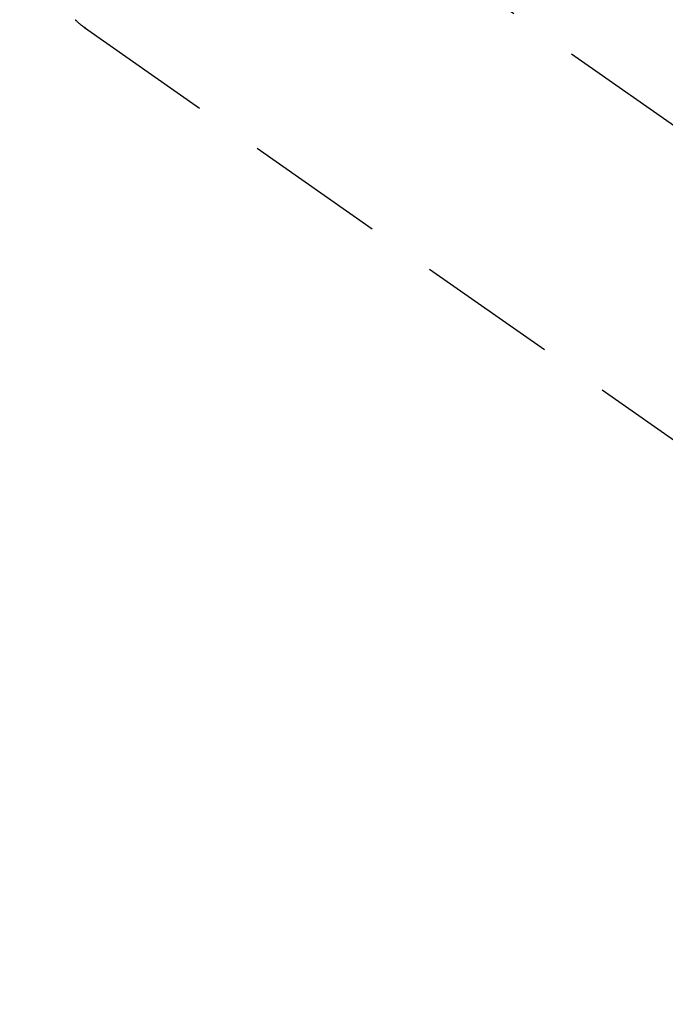
# Model space of a CAD drawing. Extents: x 28111 to 54233, y -10810 to -2410.
# Drawn here: x 43445 to 43502, y -3924 to -3836 of the extents above; entities that cross this region are included whole.
import ezdxf

# ---------------------------------------------------------------- set-up
doc = ezdxf.new("R2010")
doc.units = 0
doc.header["$LTSCALE"] = 50
doc.header["$MEASUREMENT"] = 0
doc.linetypes.add('CENTER2', pattern=[1.125, 0.75, -0.125, 0.125, -0.125])
doc.linetypes.add('HIDDEN', pattern=[0.375, 0.25, -0.125])
doc.layers.get('0').update_dxf_attribs({"linetype": 'CONTINUOUS'})
doc.layers.add('150-機器', color=8, linetype='CONTINUOUS')
doc.layers.add('160-文字', color=254, linetype='CONTINUOUS')
doc.styles.add('KH001', font='txt')
doc.dimstyles.new('KH1xx030', dxfattribs={"dimscale": 30, "dimtxt": 2, "dimasz": 0.6, "dimexe": 0.3, "dimexo": 1.2, "dimgap": 0.5, "dimtad": 3, "dimdec": 1, "dimdsep": 46, "dimlunit": 6, "dimtxsty": 'KH001', "dimblk": 'DOT', "dimcen": 1, "dimdle": 1, "dimclrd": 256, "dimclre": 256, "dimclrt": 256, "dimadec": 0, "dimazin": 0, "dimtfac": 1, "dimtdec": 1, "dimtix": 1, "dimtmove": 2, "dimatfit": 3, "dimldrblk": 'CLOSEDBLANK', "dimfxl": 1, "dimtolj": 1, "dimtzin": 0, "dimlwd": -1, "dimlwe": -1, "dimarcsym": 0})

# ---------------------------------------------------------------- blocks, each defined once
blk = doc.blocks.new('_ClosedBlank')
at = {"color": 0, "linetype": 'ByBlock', "lineweight": -2}
for p, q in [((-1, 0.1667), (0, 0)), ((-1, 0.1667), (-1, -0.1667)), ((0, 0), (-1, -0.1667))]:
    blk.add_line(p, q, dxfattribs=at)
blk = doc.blocks.new('_Dot')
at = {"color": 0, "linetype": 'ByBlock', "lineweight": -2}
blk.add_line((-0.5, 0), (-1, 0), dxfattribs=at)
at = {"color": 0, "linetype": 'ByBlock', "const_width": 0.5}
blk.add_lwpolyline([(-0.25, 0, 1), (0.25, 0, 1)], format="xyb", close=True, dxfattribs=at)

msp = doc.modelspace()

# ---------------------------------------------------------------- linework, layer by layer
at = {"layer": '150-機器', "color": 13, "linetype": 'CENTER2'}
msp.add_line((43309.312, -3710.155), (43553.33, -3881.018), dxfattribs=at)
at = {"layer": '150-機器', "color": 13, "linetype": 'Continuous'}
msp.add_line((43450.372, -3836.93), (43450.272, -3836.859), dxfattribs=at)
at = {"layer": '150-機器', "color": 13, "linetype": 'HIDDEN'}
msp.add_line((43450.272, -3836.859), (43510.615, -3879.111), dxfattribs=at)
msp.add_lwpolyline([(43449.445, -3836.163), (43449.468, -3836.185), (43449.49, -3836.206), (43449.513, -3836.228), (43449.536, -3836.249), (43449.558, -3836.271), (43449.581, -3836.292), (43449.604, -3836.313), (43449.627, -3836.334), (43449.643, -3836.348), (43449.658, -3836.362), (43449.674, -3836.376), (43449.689, -3836.39), (43449.72, -3836.417), (43449.752, -3836.444), (43449.783, -3836.471), (43449.814, -3836.498), (43449.838, -3836.518), (43449.862, -3836.538), (43449.886, -3836.559), (43449.91, -3836.579), (43449.934, -3836.598), (43449.958, -3836.618), (43449.982, -3836.637), (43450.006, -3836.657), (43450.031, -3836.676), (43450.055, -3836.695), (43450.08, -3836.714), (43450.105, -3836.733), (43450.13, -3836.752), (43450.154, -3836.771), (43450.179, -3836.79), (43450.204, -3836.809), (43450.221, -3836.821), (43450.238, -3836.834), (43450.255, -3836.846), (43450.272, -3836.859)], dxfattribs=at)

# ---------------------------------------------------------------- leaders
at = {"layer": '160-文字', "annotation_type": 0, "has_hookline": 1, "hookline_direction": 1}
for points, text_width in [([(43812.263, -3690.439), (43611.892, -5600.006), (43593.892, -5600.006)], 1240.203), ([(44082.263, -3697.2), (43862.541, -5872.749), (43844.541, -5872.749)], 1630.051)]:
    msp.add_leader(points, dimstyle='KH1xx030', override={"dimgap": 0.5, "dimtad": 1}, dxfattribs=dict(at, text_width=text_width))

doc.saveas('drawing.dxf')
